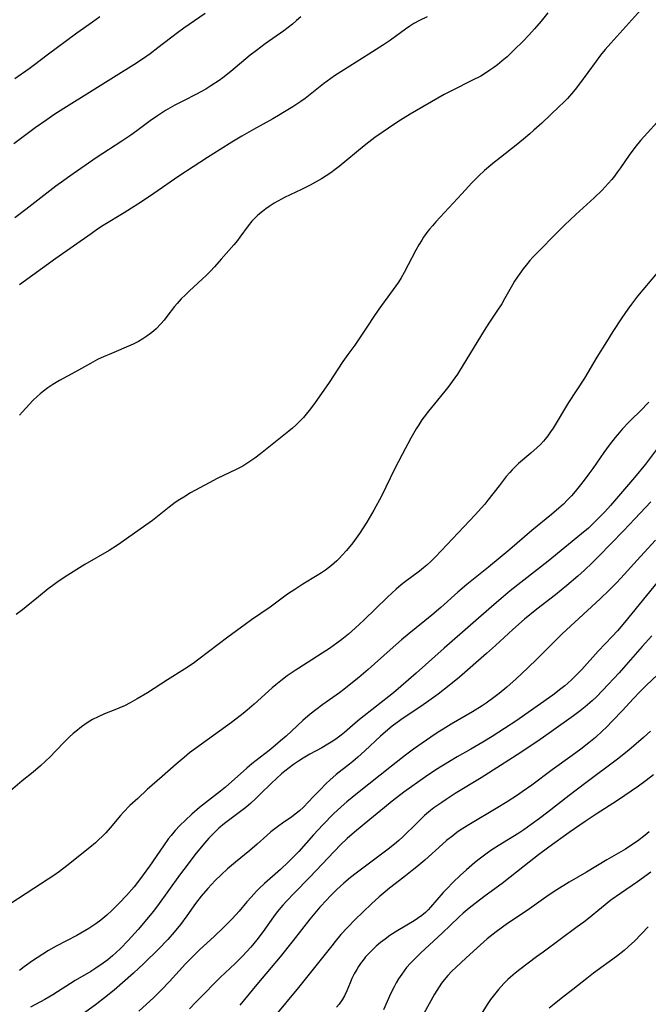
# Model space of a CAD drawing. Units: inches. Extents: x 2024196 to 2029605, y 189224 to 194671.
# Drawn here: x 2026678 to 2026770, y 190741 to 190885 of the extents above; entities that cross this region are included whole.
import ezdxf

# ---------------------------------------------------------------- set-up
doc = ezdxf.new("R2010")
doc.units = ezdxf.units.IN
doc.header["$MEASUREMENT"] = 0
doc.layers.add('c_14_T14S_R17E', color=96, linetype='Continuous')

msp = doc.modelspace()

# ---------------------------------------------------------------- linework, layer by layer
at = {"layer": 'c_14_T14S_R17E'}
for points in [[(2026705.25, 190886.18, 1024), (2026702.15, 190883.99, 1024), (2026701.22, 190883.32, 1024), (2026700.19, 190882.54, 1024), (2026698.37, 190881.13, 1024), (2026697.24, 190880.27, 1024), (2026696.13, 190879.49, 1024), (2026694.82, 190878.63, 1024), (2026692.24, 190877.05, 1024), (2026688.76, 190874.84, 1024), (2026684.6, 190872.28, 1024), (2026683.18, 190871.36, 1024), (2026682.12, 190870.62, 1024), (2026680.44, 190869.42, 1024), (2026677.32, 190867.08, 1024)], [(2026769.38, 190887.2, 1016), (2026764.53, 190881.83, 1016), (2026763.71, 190880.88, 1016), (2026763.02, 190880.04, 1016), (2026762.38, 190879.21, 1016), (2026759.96, 190875.88, 1016), (2026759.32, 190875.04, 1016), (2026758.78, 190874.39, 1016), (2026758.19, 190873.74, 1016), (2026757.6, 190873.14, 1016), (2026757, 190872.55, 1016), (2026754.44, 190870.13, 1016), (2026753.31, 190869.1, 1016), (2026752.69, 190868.55, 1016), (2026751.77, 190867.78, 1016), (2026750.69, 190866.9, 1016), (2026748.41, 190865.11, 1016), (2026747.32, 190864.24, 1016), (2026746.1, 190863.21, 1016), (2026745.26, 190862.43, 1016), (2026744.81, 190862, 1016), (2026744.22, 190861.38, 1016), (2026742.77, 190859.78, 1016), (2026738.99, 190855.71, 1016), (2026738.46, 190855.11, 1016), (2026738.05, 190854.62, 1016), (2026737.66, 190854.11, 1016), (2026737.19, 190853.45, 1016), (2026736.9, 190853, 1016), (2026736.5, 190852.35, 1016), (2026736.06, 190851.57, 1016), (2026734.35, 190848.3, 1016), (2026733.9, 190847.52, 1016), (2026733.49, 190846.89, 1016), (2026732.73, 190845.8, 1016), (2026730.65, 190842.9, 1016), (2026729.81, 190841.71, 1016), (2026729.07, 190840.59, 1016), (2026727.64, 190838.37, 1016), (2026727.13, 190837.65, 1016), (2026726.11, 190836.28, 1016), (2026725.38, 190835.27, 1016), (2026723.38, 190832.21, 1016), (2026721.24, 190829.14, 1016), (2026720.45, 190828.08, 1016), (2026720.04, 190827.56, 1016), (2026719.61, 190827.07, 1016), (2026719.17, 190826.59, 1016), (2026718.52, 190825.96, 1016), (2026718.02, 190825.52, 1016), (2026717.51, 190825.09, 1016), (2026715.78, 190823.73, 1016), (2026713.34, 190821.75, 1016), (2026712.5, 190821.12, 1016), (2026711.51, 190820.44, 1016), (2026710.75, 190819.97, 1016), (2026709.79, 190819.46, 1016), (2026707.02, 190818.14, 1016), (2026705.85, 190817.54, 1016), (2026703.14, 190816.05, 1016), (2026702.13, 190815.45, 1016), (2026701.58, 190815.1, 1016), (2026700.9, 190814.64, 1016), (2026700.03, 190813.99, 1016), (2026697.58, 190812.04, 1016), (2026697.08, 190811.67, 1016), (2026692.44, 190808.39, 1016), (2026691.22, 190807.62, 1016), (2026687.69, 190805.57, 1016), (2026684.83, 190803.77, 1016), (2026683.6, 190802.97, 1016), (2026682.99, 190802.52, 1016), (2026682.32, 190802.02, 1016), (2026680.91, 190800.87, 1016), (2026679.11, 190799.37, 1016), (2026678.6, 190798.96, 1016), (2026677.65, 190798.27, 1016)], [(2026755.33, 190886.23, 1018), (2026754.35, 190885.03, 1018), (2026753.37, 190883.89, 1018), (2026752.57, 190882.99, 1018), (2026751.73, 190882.1, 1018), (2026750.43, 190880.82, 1018), (2026749.37, 190879.84, 1018), (2026748.68, 190879.24, 1018), (2026747.96, 190878.66, 1018), (2026747.42, 190878.25, 1018), (2026746.87, 190877.85, 1018), (2026746.22, 190877.43, 1018), (2026745.52, 190877.01, 1018), (2026744.24, 190876.34, 1018), (2026741.43, 190874.94, 1018), (2026740.21, 190874.29, 1018), (2026735.24, 190871.42, 1018), (2026734.2, 190870.8, 1018), (2026733.44, 190870.33, 1018), (2026732.05, 190869.41, 1018), (2026730.05, 190868, 1018), (2026729.19, 190867.35, 1018), (2026728.5, 190866.79, 1018), (2026724.83, 190863.77, 1018), (2026724.27, 190863.34, 1018), (2026723.62, 190862.86, 1018), (2026722.95, 190862.4, 1018), (2026722.24, 190861.96, 1018), (2026721.41, 190861.48, 1018), (2026720.59, 190861.05, 1018), (2026719.35, 190860.44, 1018), (2026716.85, 190859.26, 1018), (2026716.4, 190859.02, 1018), (2026715.36, 190858.42, 1018), (2026714.63, 190857.94, 1018), (2026714.13, 190857.58, 1018), (2026713.63, 190857.21, 1018), (2026712.97, 190856.65, 1018), (2026712.52, 190856.23, 1018), (2026712.1, 190855.78, 1018), (2026711.56, 190855.11, 1018), (2026710.35, 190853.43, 1018), (2026709.99, 190852.96, 1018), (2026709.44, 190852.31, 1018), (2026707.58, 190850.23, 1018), (2026706.64, 190849.13, 1018), (2026706.05, 190848.47, 1018), (2026705.46, 190847.87, 1018), (2026704.85, 190847.29, 1018), (2026703, 190845.61, 1018), (2026702.38, 190845.03, 1018), (2026701.78, 190844.43, 1018), (2026701.18, 190843.77, 1018), (2026700.8, 190843.32, 1018), (2026699.69, 190841.87, 1018), (2026699.26, 190841.33, 1018), (2026698.77, 190840.77, 1018), (2026698.1, 190840.07, 1018), (2026697.7, 190839.7, 1018), (2026697.29, 190839.36, 1018), (2026696.75, 190838.95, 1018), (2026696.18, 190838.58, 1018), (2026695.52, 190838.2, 1018), (2026694.73, 190837.81, 1018), (2026691.23, 190836.31, 1018), (2026690.51, 190835.99, 1018), (2026689.55, 190835.54, 1018), (2026688.5, 190834.99, 1018), (2026686.32, 190833.77, 1018), (2026683.98, 190832.5, 1018), (2026682.99, 190831.9, 1018), (2026682.3, 190831.43, 1018), (2026681.63, 190830.93, 1018), (2026681.16, 190830.55, 1018), (2026680.71, 190830.16, 1018), (2026680.08, 190829.55, 1018), (2026679.58, 190829.02, 1018), (2026678.59, 190827.93, 1018), (2026678.13, 190827.43, 1018)], [(2026719.24, 190885.66, 1022), (2026718.63, 190885.13, 1022), (2026718.01, 190884.61, 1022), (2026716.74, 190883.64, 1022), (2026714.03, 190881.72, 1022), (2026712.76, 190880.77, 1022), (2026711.85, 190880.04, 1022), (2026709.04, 190877.69, 1022), (2026707.85, 190876.76, 1022), (2026707.29, 190876.36, 1022), (2026706.09, 190875.56, 1022), (2026705.36, 190875.11, 1022), (2026704.63, 190874.7, 1022), (2026703.99, 190874.35, 1022), (2026702.1, 190873.41, 1022), (2026700.84, 190872.75, 1022), (2026699.46, 190871.95, 1022), (2026698.29, 190871.21, 1022), (2026697.24, 190870.47, 1022), (2026695.28, 190868.98, 1022), (2026694.42, 190868.36, 1022), (2026693.11, 190867.48, 1022), (2026689.33, 190865.05, 1022), (2026685.47, 190862.39, 1022), (2026684.6, 190861.76, 1022), (2026683.44, 190860.9, 1022), (2026679.08, 190857.51, 1022), (2026677.45, 190856.28, 1022)], [(2026689.9, 190885.65, 1026), (2026688.8, 190884.91, 1026), (2026686.5, 190883.3, 1026), (2026682.18, 190880.06, 1026), (2026680.34, 190878.66, 1026), (2026679.55, 190878.07, 1026), (2026677.48, 190876.62, 1026)], [(2026737.68, 190885.69, 1020), (2026736.58, 190885.14, 1020), (2026735.77, 190884.68, 1020), (2026735.15, 190884.29, 1020), (2026734.54, 190883.87, 1020), (2026732.35, 190882.27, 1020), (2026731.31, 190881.56, 1020), (2026729.2, 190880.2, 1020), (2026725.48, 190877.88, 1020), (2026724.18, 190877.02, 1020), (2026722.55, 190875.85, 1020), (2026719.88, 190873.75, 1020), (2026719.24, 190873.28, 1020), (2026718.07, 190872.51, 1020), (2026716.87, 190871.76, 1020), (2026716, 190871.24, 1020), (2026715.15, 190870.76, 1020), (2026712.34, 190869.21, 1020), (2026710.6, 190868.22, 1020), (2026709.18, 190867.36, 1020), (2026707.44, 190866.29, 1020), (2026705.6, 190865.12, 1020), (2026701.43, 190862.35, 1020), (2026697.76, 190859.83, 1020), (2026695.97, 190858.63, 1020), (2026693.41, 190857, 1020), (2026690.38, 190855.15, 1020), (2026689.53, 190854.6, 1020), (2026688.59, 190853.96, 1020), (2026683.45, 190850.35, 1020), (2026678.12, 190846.5, 1020)], [(2026771.3, 190870.27, 1014), (2026769.87, 190868.72, 1014), (2026768.87, 190867.58, 1014), (2026768.04, 190866.55, 1014), (2026767.21, 190865.43, 1014), (2026765.95, 190863.6, 1014), (2026765.52, 190862.98, 1014), (2026765.08, 190862.38, 1014), (2026764.66, 190861.86, 1014), (2026764.17, 190861.28, 1014), (2026763.71, 190860.79, 1014), (2026763.25, 190860.31, 1014), (2026762.11, 190859.2, 1014), (2026759.44, 190856.76, 1014), (2026757.77, 190855.19, 1014), (2026756.42, 190853.85, 1014), (2026754.1, 190851.5, 1014), (2026753.16, 190850.52, 1014), (2026752.7, 190850.02, 1014), (2026752.17, 190849.38, 1014), (2026751.75, 190848.84, 1014), (2026750.89, 190847.65, 1014), (2026750.47, 190847, 1014), (2026750.17, 190846.49, 1014), (2026749.01, 190844.42, 1014), (2026748.59, 190843.72, 1014), (2026747.89, 190842.63, 1014), (2026746.73, 190840.87, 1014), (2026746.05, 190839.81, 1014), (2026742.95, 190834.76, 1014), (2026742.11, 190833.43, 1014), (2026741.74, 190832.88, 1014), (2026741.36, 190832.33, 1014), (2026740.86, 190831.66, 1014), (2026740.28, 190830.94, 1014), (2026738.76, 190829.1, 1014), (2026737.89, 190828.01, 1014), (2026737.26, 190827.17, 1014), (2026736.94, 190826.72, 1014), (2026736.47, 190826, 1014), (2026736.11, 190825.41, 1014), (2026735.33, 190824.05, 1014), (2026734.04, 190821.68, 1014), (2026732.95, 190819.53, 1014), (2026731.02, 190815.6, 1014), (2026729.92, 190813.52, 1014), (2026729.25, 190812.35, 1014), (2026728.9, 190811.77, 1014), (2026728.36, 190810.93, 1014), (2026727.81, 190810.12, 1014), (2026726.82, 190808.77, 1014), (2026725.92, 190807.65, 1014), (2026725.29, 190806.94, 1014), (2026724.89, 190806.53, 1014), (2026724.49, 190806.13, 1014), (2026723.72, 190805.44, 1014), (2026722.86, 190804.78, 1014), (2026722.28, 190804.37, 1014), (2026721.65, 190803.96, 1014), (2026719.54, 190802.69, 1014), (2026718.35, 190801.94, 1014), (2026717.31, 190801.23, 1014), (2026714.74, 190799.35, 1014), (2026712.03, 190797.49, 1014), (2026711.1, 190796.83, 1014), (2026708.59, 190794.97, 1014), (2026704.33, 190791.74, 1014), (2026703.49, 190791.13, 1014), (2026702.24, 190790.29, 1014), (2026699.76, 190788.73, 1014), (2026696.84, 190786.82, 1014), (2026695.34, 190785.92, 1014), (2026694.33, 190785.36, 1014), (2026693.5, 190784.94, 1014), (2026692.67, 190784.56, 1014), (2026692.08, 190784.31, 1014), (2026690.58, 190783.73, 1014), (2026689.63, 190783.33, 1014), (2026688.82, 190782.9, 1014), (2026688.04, 190782.42, 1014), (2026687.18, 190781.83, 1014), (2026686.35, 190781.18, 1014), (2026685.98, 190780.86, 1014), (2026685.39, 190780.32, 1014), (2026684.82, 190779.75, 1014), (2026683.35, 190778.22, 1014), (2026682.66, 190777.53, 1014), (2026681.2, 190776.16, 1014), (2026680.12, 190775.22, 1014), (2026678.54, 190773.96, 1014), (2026676.47, 190772.22, 1014)], [(2026771.31, 190848.25, 1012), (2026768.43, 190844.8, 1012), (2026767.56, 190843.67, 1012), (2026767.01, 190842.9, 1012), (2026766.16, 190841.65, 1012), (2026764.84, 190839.64, 1012), (2026763.89, 190838.14, 1012), (2026762.5, 190835.88, 1012), (2026760.68, 190832.84, 1012), (2026758.37, 190829.26, 1012), (2026756.1, 190825.54, 1012), (2026755.73, 190824.98, 1012), (2026755.35, 190824.42, 1012), (2026754.94, 190823.89, 1012), (2026754.7, 190823.61, 1012), (2026754.26, 190823.13, 1012), (2026753.79, 190822.68, 1012), (2026752.84, 190821.85, 1012), (2026751.06, 190820.34, 1012), (2026750.46, 190819.79, 1012), (2026750.13, 190819.45, 1012), (2026749.76, 190819.05, 1012), (2026749.24, 190818.44, 1012), (2026748.2, 190817.1, 1012), (2026746.59, 190814.98, 1012), (2026746.12, 190814.41, 1012), (2026745.66, 190813.87, 1012), (2026744.71, 190812.84, 1012), (2026738.91, 190806.7, 1012), (2026738.29, 190806.09, 1012), (2026737.65, 190805.5, 1012), (2026737.17, 190805.09, 1012), (2026736.57, 190804.62, 1012), (2026734.55, 190803.11, 1012), (2026733.92, 190802.6, 1012), (2026733.18, 190801.97, 1012), (2026731.89, 190800.79, 1012), (2026728.43, 190797.46, 1012), (2026727.16, 190796.26, 1012), (2026726.2, 190795.4, 1012), (2026725.25, 190794.63, 1012), (2026724.52, 190794.07, 1012), (2026723.44, 190793.31, 1012), (2026722.37, 190792.61, 1012), (2026720.16, 190791.22, 1012), (2026718.43, 190790.09, 1012), (2026717.27, 190789.29, 1012), (2026716.58, 190788.79, 1012), (2026715.57, 190787.98, 1012), (2026715.04, 190787.53, 1012), (2026712.44, 190785.15, 1012), (2026711.4, 190784.28, 1012), (2026710.8, 190783.79, 1012), (2026709.1, 190782.49, 1012), (2026703.85, 190778.69, 1012), (2026703, 190778.05, 1012), (2026702.18, 190777.38, 1012), (2026701.03, 190776.4, 1012), (2026699, 190774.58, 1012), (2026696.81, 190772.66, 1012), (2026695.41, 190771.39, 1012), (2026694.28, 190770.33, 1012), (2026693.33, 190769.38, 1012), (2026692.88, 190768.89, 1012), (2026691.39, 190767.1, 1012), (2026690.73, 190766.35, 1012), (2026690.36, 190765.96, 1012), (2026689.6, 190765.22, 1012), (2026689.22, 190764.86, 1012), (2026688.42, 190764.18, 1012), (2026685.06, 190761.52, 1012), (2026683.98, 190760.71, 1012), (2026683.14, 190760.12, 1012), (2026682.34, 190759.58, 1012), (2026679.09, 190757.49, 1012), (2026676.74, 190755.91, 1012)], [(2026770.08, 190829.32, 1010), (2026769.71, 190828.91, 1010), (2026769.2, 190828.39, 1010), (2026767.17, 190826.4, 1010), (2026766.23, 190825.42, 1010), (2026765.74, 190824.86, 1010), (2026765.15, 190824.14, 1010), (2026764.31, 190823.05, 1010), (2026763.52, 190821.94, 1010), (2026761.92, 190819.64, 1010), (2026761.34, 190818.85, 1010), (2026760.65, 190817.92, 1010), (2026760.09, 190817.22, 1010), (2026759.32, 190816.28, 1010), (2026758.77, 190815.64, 1010), (2026758.2, 190815.02, 1010), (2026757.6, 190814.42, 1010), (2026756.96, 190813.83, 1010), (2026755.86, 190812.9, 1010), (2026753.01, 190810.55, 1010), (2026749.8, 190807.79, 1010), (2026746.67, 190805.21, 1010), (2026743.51, 190802.66, 1010), (2026742.18, 190801.52, 1010), (2026739.71, 190799.31, 1010), (2026738.38, 190798.19, 1010), (2026735.06, 190795.5, 1010), (2026733.95, 190794.57, 1010), (2026732.3, 190793.13, 1010), (2026729.06, 190790.22, 1010), (2026727.7, 190789.05, 1010), (2026726.31, 190787.92, 1010), (2026725.55, 190787.33, 1010), (2026724.88, 190786.83, 1010), (2026722.48, 190785.12, 1010), (2026721.45, 190784.35, 1010), (2026720.62, 190783.69, 1010), (2026719.54, 190782.76, 1010), (2026717.08, 190780.5, 1010), (2026716.29, 190779.79, 1010), (2026715.5, 190779.1, 1010), (2026714.61, 190778.37, 1010), (2026712.1, 190776.42, 1010), (2026711.34, 190775.79, 1010), (2026708.22, 190773.04, 1010), (2026707.51, 190772.44, 1010), (2026704.46, 190770.06, 1010), (2026703.31, 190769.08, 1010), (2026702.37, 190768.21, 1010), (2026701.56, 190767.41, 1010), (2026700.9, 190766.7, 1010), (2026700.3, 190765.98, 1010), (2026699.93, 190765.5, 1010), (2026699.16, 190764.45, 1010), (2026697.11, 190761.47, 1010), (2026696.22, 190760.21, 1010), (2026695.54, 190759.29, 1010), (2026694.87, 190758.46, 1010), (2026693.75, 190757.18, 1010), (2026692.71, 190756.06, 1010), (2026691.61, 190754.97, 1010), (2026690.91, 190754.33, 1010), (2026690.01, 190753.6, 1010), (2026689.28, 190753.05, 1010), (2026688.27, 190752.37, 1010), (2026687.69, 190752.01, 1010), (2026686.51, 190751.33, 1010), (2026683.52, 190749.79, 1010), (2026682.38, 190749.13, 1010), (2026681.54, 190748.62, 1010), (2026680.71, 190748.08, 1010), (2026680.04, 190747.62, 1010), (2026678.82, 190746.73, 1010), (2026678.16, 190746.21, 1010)], [(2026771.23, 190822.39, 1008), (2026769.6, 190820.27, 1008), (2026767.99, 190818.29, 1008), (2026764.51, 190814.23, 1008), (2026763.67, 190813.3, 1008), (2026762.99, 190812.59, 1008), (2026762.36, 190811.95, 1008), (2026761.71, 190811.33, 1008), (2026761.27, 190810.92, 1008), (2026760.27, 190810.08, 1008), (2026755.37, 190806.06, 1008), (2026749.85, 190801.71, 1008), (2026748.83, 190800.88, 1008), (2026747.49, 190799.75, 1008), (2026740.2, 190793.37, 1008), (2026736.1, 190789.68, 1008), (2026733.85, 190787.73, 1008), (2026732.76, 190786.82, 1008), (2026727.83, 190782.93, 1008), (2026727.18, 190782.4, 1008), (2026725.6, 190781.03, 1008), (2026725.13, 190780.64, 1008), (2026724.53, 190780.18, 1008), (2026723.92, 190779.76, 1008), (2026723.2, 190779.3, 1008), (2026722.32, 190778.79, 1008), (2026720.58, 190777.83, 1008), (2026719.59, 190777.26, 1008), (2026718.88, 190776.81, 1008), (2026718.19, 190776.33, 1008), (2026717.54, 190775.85, 1008), (2026716.89, 190775.35, 1008), (2026716.4, 190774.95, 1008), (2026715.67, 190774.3, 1008), (2026714.95, 190773.63, 1008), (2026713.27, 190771.95, 1008), (2026712.61, 190771.31, 1008), (2026711.93, 190770.69, 1008), (2026711.19, 190770.06, 1008), (2026710.43, 190769.46, 1008), (2026708.1, 190767.72, 1008), (2026707.27, 190767.04, 1008), (2026706.87, 190766.66, 1008), (2026706.22, 190766, 1008), (2026705.82, 190765.57, 1008), (2026704.92, 190764.54, 1008), (2026703.77, 190763.13, 1008), (2026702.76, 190761.82, 1008), (2026701.53, 190760.16, 1008), (2026698.32, 190755.68, 1008), (2026697.69, 190754.85, 1008), (2026696.76, 190753.71, 1008), (2026695.46, 190752.2, 1008), (2026694.03, 190750.6, 1008), (2026692.9, 190749.44, 1008), (2026692.27, 190748.84, 1008), (2026691.71, 190748.34, 1008), (2026691.04, 190747.79, 1008), (2026690.35, 190747.27, 1008), (2026689.29, 190746.54, 1008), (2026688.54, 190746.07, 1008), (2026686.29, 190744.74, 1008), (2026683.01, 190742.65, 1008), (2026681.82, 190741.96, 1008), (2026679.76, 190740.83, 1008)], [(2026770.4, 190814.76, 1006), (2026768.05, 190812.25, 1006), (2026766.39, 190810.51, 1006), (2026762.77, 190806.8, 1006), (2026761.82, 190805.84, 1006), (2026760.71, 190804.77, 1006), (2026759.71, 190803.87, 1006), (2026758.1, 190802.49, 1006), (2026756.43, 190801.16, 1006), (2026753.71, 190799.05, 1006), (2026751.94, 190797.59, 1006), (2026750.22, 190796.08, 1006), (2026747.7, 190793.76, 1006), (2026746.37, 190792.57, 1006), (2026742.41, 190789.13, 1006), (2026740.92, 190787.89, 1006), (2026739.31, 190786.64, 1006), (2026737.94, 190785.64, 1006), (2026736.8, 190784.84, 1006), (2026734.91, 190783.6, 1006), (2026733.85, 190782.87, 1006), (2026732.6, 190781.93, 1006), (2026731.59, 190781.11, 1006), (2026730.86, 190780.46, 1006), (2026728.61, 190778.32, 1006), (2026727.59, 190777.39, 1006), (2026726.86, 190776.78, 1006), (2026726.37, 190776.38, 1006), (2026724.42, 190774.88, 1006), (2026723.49, 190774.07, 1006), (2026722.96, 190773.56, 1006), (2026722.01, 190772.6, 1006), (2026721.09, 190771.65, 1006), (2026719.63, 190770.11, 1006), (2026719.07, 190769.58, 1006), (2026718.61, 190769.21, 1006), (2026717.91, 190768.71, 1006), (2026716.55, 190767.78, 1006), (2026716.02, 190767.39, 1006), (2026714.88, 190766.49, 1006), (2026714.27, 190765.98, 1006), (2026712.85, 190764.7, 1006), (2026711.78, 190763.78, 1006), (2026709.71, 190762.08, 1006), (2026708.53, 190761.09, 1006), (2026707.58, 190760.21, 1006), (2026706.74, 190759.37, 1006), (2026705.66, 190758.21, 1006), (2026704.69, 190757.09, 1006), (2026703.85, 190755.99, 1006), (2026702.6, 190754.23, 1006), (2026701.66, 190752.95, 1006), (2026700.75, 190751.81, 1006), (2026699.83, 190750.77, 1006), (2026698.43, 190749.34, 1006), (2026696.32, 190747.26, 1006), (2026694.78, 190745.81, 1006), (2026693.19, 190744.39, 1006), (2026691.98, 190743.35, 1006), (2026690.57, 190742.21, 1006), (2026689.43, 190741.34, 1006), (2026686.57, 190739.23, 1006)], [(2026771.07, 190809.12, 1004), (2026768.85, 190806.74, 1004), (2026765.99, 190803.59, 1004), (2026765.36, 190802.92, 1004), (2026764.31, 190801.83, 1004), (2026763, 190800.58, 1004), (2026757.45, 190795.45, 1004), (2026756.11, 190794.15, 1004), (2026753.76, 190791.81, 1004), (2026752.4, 190790.48, 1004), (2026750.69, 190788.88, 1004), (2026749.32, 190787.64, 1004), (2026748.2, 190786.7, 1004), (2026747.46, 190786.13, 1004), (2026746.31, 190785.3, 1004), (2026745.72, 190784.9, 1004), (2026744.31, 190784.02, 1004), (2026741.21, 190782.22, 1004), (2026740.02, 190781.5, 1004), (2026739.3, 190781.05, 1004), (2026738.23, 190780.34, 1004), (2026735.69, 190778.58, 1004), (2026734.53, 190777.7, 1004), (2026732.5, 190776.08, 1004), (2026727.52, 190772.15, 1004), (2026725.95, 190770.86, 1004), (2026725.14, 190770.16, 1004), (2026724.03, 190769.11, 1004), (2026722.46, 190767.52, 1004), (2026721.1, 190766.07, 1004), (2026718.93, 190763.63, 1004), (2026718.04, 190762.7, 1004), (2026717.46, 190762.12, 1004), (2026716.26, 190760.97, 1004), (2026713.94, 190758.92, 1004), (2026713.17, 190758.2, 1004), (2026712.78, 190757.81, 1004), (2026711.98, 190756.96, 1004), (2026711.36, 190756.25, 1004), (2026710.21, 190754.88, 1004), (2026709.77, 190754.38, 1004), (2026709.14, 190753.71, 1004), (2026707.95, 190752.52, 1004), (2026706.56, 190751.19, 1004), (2026704.5, 190749.27, 1004), (2026703.23, 190748.02, 1004), (2026702.41, 190747.17, 1004), (2026700.06, 190744.6, 1004), (2026698.9, 190743.37, 1004), (2026697.79, 190742.29, 1004), (2026695.58, 190740.27, 1004)], [(2026771.9, 190803.67, 1002), (2026766.52, 190797.08, 1002), (2026765.51, 190795.88, 1002), (2026764.74, 190795.04, 1002), (2026762.69, 190792.92, 1002), (2026760.3, 190790.24, 1002), (2026759.34, 190789.24, 1002), (2026758.8, 190788.72, 1002), (2026758.25, 190788.21, 1002), (2026757.8, 190787.82, 1002), (2026757.25, 190787.38, 1002), (2026756.05, 190786.5, 1002), (2026751.95, 190783.58, 1002), (2026750.79, 190782.79, 1002), (2026749, 190781.59, 1002), (2026747.19, 190780.42, 1002), (2026745.82, 190779.59, 1002), (2026744.06, 190778.57, 1002), (2026742.07, 190777.44, 1002), (2026740.96, 190776.79, 1002), (2026738.98, 190775.54, 1002), (2026737.46, 190774.52, 1002), (2026734.3, 190772.27, 1002), (2026732.59, 190770.98, 1002), (2026731.45, 190770.06, 1002), (2026729.33, 190768.28, 1002), (2026727.1, 190766.46, 1002), (2026726.03, 190765.53, 1002), (2026725.05, 190764.58, 1002), (2026720.56, 190759.84, 1002), (2026718.2, 190757.49, 1002), (2026717.18, 190756.41, 1002), (2026716.59, 190755.75, 1002), (2026715.81, 190754.81, 1002), (2026715.23, 190754.05, 1002), (2026713.73, 190751.94, 1002), (2026712.8, 190750.7, 1002), (2026711.92, 190749.64, 1002), (2026711.35, 190748.99, 1002), (2026710.75, 190748.34, 1002), (2026709.64, 190747.24, 1002), (2026707.46, 190745.17, 1002), (2026706.41, 190744.14, 1002), (2026705.39, 190743.11, 1002), (2026703.92, 190741.58, 1002), (2026702.96, 190740.61, 1002)], [(2026770.54, 190795.17, 1000), (2026769.11, 190793.58, 1000), (2026766.73, 190790.85, 1000), (2026765.75, 190789.76, 1000), (2026763.36, 190787.19, 1000), (2026762.38, 190786.19, 1000), (2026761.82, 190785.66, 1000), (2026760.81, 190784.78, 1000), (2026760.06, 190784.19, 1000), (2026759.1, 190783.47, 1000), (2026755.87, 190781.14, 1000), (2026753.85, 190779.74, 1000), (2026750.85, 190777.74, 1000), (2026748.42, 190776.17, 1000), (2026745.59, 190774.41, 1000), (2026741.77, 190772.09, 1000), (2026740.47, 190771.23, 1000), (2026739.84, 190770.8, 1000), (2026738.7, 190769.98, 1000), (2026738.19, 190769.59, 1000), (2026737.33, 190768.88, 1000), (2026736.77, 190768.36, 1000), (2026736.22, 190767.82, 1000), (2026734.17, 190765.78, 1000), (2026733.57, 190765.22, 1000), (2026732.94, 190764.68, 1000), (2026731.99, 190763.94, 1000), (2026729.48, 190762.08, 1000), (2026727.34, 190760.46, 1000), (2026726.49, 190759.8, 1000), (2026725.54, 190759.01, 1000), (2026724.5, 190758.07, 1000), (2026723.48, 190757.05, 1000), (2026723.02, 190756.57, 1000), (2026722.04, 190755.48, 1000), (2026720.58, 190753.73, 1000), (2026718.12, 190750.59, 1000), (2026716.21, 190748.21, 1000), (2026714.92, 190746.65, 1000), (2026712.82, 190744.16, 1000), (2026710.34, 190741.15, 1000)], [(2026772.22, 190790.26, 998), (2026769.71, 190787.88, 998), (2026768.77, 190786.97, 998), (2026767.86, 190786.01, 998), (2026766.19, 190784.19, 998), (2026764.85, 190782.76, 998), (2026763.84, 190781.74, 998), (2026763.34, 190781.26, 998), (2026762.29, 190780.3, 998), (2026761.32, 190779.5, 998), (2026760.13, 190778.57, 998), (2026758.9, 190777.67, 998), (2026755.95, 190775.55, 998), (2026753.01, 190773.34, 998), (2026751.6, 190772.32, 998), (2026750.9, 190771.85, 998), (2026749.38, 190770.88, 998), (2026747.77, 190769.9, 998), (2026744.02, 190767.68, 998), (2026742.69, 190766.83, 998), (2026742.05, 190766.39, 998), (2026741.43, 190765.93, 998), (2026740.55, 190765.22, 998), (2026739.96, 190764.71, 998), (2026737.35, 190762.37, 998), (2026736.21, 190761.39, 998), (2026735.51, 190760.82, 998), (2026734.29, 190759.84, 998), (2026732.2, 190758.25, 998), (2026731.57, 190757.74, 998), (2026730.69, 190757, 998), (2026729.58, 190755.98, 998), (2026727.15, 190753.63, 998), (2026726.04, 190752.5, 998), (2026725.11, 190751.48, 998), (2026724.26, 190750.47, 998), (2026723.75, 190749.84, 998), (2026718.9, 190743.73, 998), (2026715.37, 190739.45, 998)], [(2026770.35, 190781.21, 996), (2026769.3, 190780.27, 996), (2026767.15, 190778.43, 996), (2026765.49, 190777.1, 996), (2026760.89, 190773.67, 996), (2026758.46, 190771.81, 996), (2026755.33, 190769.35, 996), (2026754.11, 190768.43, 996), (2026752.91, 190767.55, 996), (2026751.84, 190766.8, 996), (2026751.09, 190766.32, 996), (2026748.07, 190764.46, 996), (2026747.01, 190763.76, 996), (2026746.27, 190763.25, 996), (2026745.28, 190762.49, 996), (2026744.6, 190761.94, 996), (2026743.44, 190760.94, 996), (2026742.54, 190760.12, 996), (2026741.48, 190759.11, 996), (2026740.57, 190758.17, 996), (2026740.05, 190757.6, 996), (2026738.19, 190755.46, 996), (2026737.84, 190755.08, 996), (2026737.47, 190754.72, 996), (2026737.18, 190754.46, 996), (2026736.91, 190754.24, 996), (2026736.3, 190753.8, 996), (2026735.8, 190753.48, 996), (2026733.41, 190752.06, 996), (2026732.26, 190751.32, 996), (2026731.57, 190750.82, 996), (2026730.9, 190750.3, 996), (2026730.26, 190749.75, 996), (2026729.35, 190748.88, 996), (2026728.71, 190748.19, 996), (2026728.49, 190747.93, 996), (2026727.97, 190747.24, 996), (2026727.68, 190746.81, 996), (2026727.41, 190746.38, 996), (2026727.04, 190745.72, 996), (2026726.71, 190745.05, 996), (2026726.43, 190744.42, 996), (2026725.97, 190743.26, 996), (2026725.61, 190742.51, 996), (2026725.3, 190741.95, 996), (2026724.83, 190741.29, 996), (2026724.46, 190740.84, 996)], [(2026770.75, 190774.81, 994), (2026769.72, 190774, 994), (2026768.6, 190773.19, 994), (2026765.5, 190771.09, 994), (2026762.38, 190769.07, 994), (2026760.77, 190768, 994), (2026758.44, 190766.39, 994), (2026755.48, 190764.26, 994), (2026753.96, 190763.12, 994), (2026751.92, 190761.54, 994), (2026748.68, 190758.95, 994), (2026746.18, 190757.12, 994), (2026744.1, 190755.54, 994), (2026743.57, 190755.11, 994), (2026742.95, 190754.59, 994), (2026742.34, 190754.03, 994), (2026739.9, 190751.67, 994), (2026736.79, 190748.79, 994), (2026736.01, 190748.04, 994), (2026735.29, 190747.31, 994), (2026734.7, 190746.64, 994), (2026734.33, 190746.17, 994), (2026733.98, 190745.69, 994), (2026733.51, 190744.98, 994), (2026733.18, 190744.41, 994), (2026732.86, 190743.82, 994), (2026732.39, 190742.88, 994), (2026731.32, 190740.46, 994)], [(2026770.16, 190766.49, 992), (2026769.56, 190766, 992), (2026768.41, 190765.15, 992), (2026767.29, 190764.38, 992), (2026766.66, 190763.97, 992), (2026763.96, 190762.38, 992), (2026761, 190760.61, 992), (2026758.45, 190759.13, 992), (2026756.63, 190758.01, 992), (2026755.37, 190757.18, 992), (2026752.3, 190755, 992), (2026749.45, 190753.07, 992), (2026747.77, 190751.85, 992), (2026746.49, 190750.84, 992), (2026745.02, 190749.55, 992), (2026743.34, 190748.02, 992), (2026741.93, 190746.72, 992), (2026741.31, 190746.12, 992), (2026740.72, 190745.5, 992), (2026740.17, 190744.85, 992), (2026739.8, 190744.35, 992), (2026739.45, 190743.84, 992), (2026738.79, 190742.76, 992), (2026737.22, 190739.93, 992)], [(2026770.39, 190760.59, 990), (2026768.42, 190759.18, 990), (2026765.96, 190757.49, 990), (2026764.55, 190756.49, 990), (2026763.16, 190755.4, 990), (2026761.26, 190753.84, 990), (2026760.57, 190753.28, 990), (2026759.63, 190752.58, 990), (2026754.63, 190748.92, 990), (2026753.66, 190748.19, 990), (2026751.24, 190746.35, 990), (2026750.56, 190745.82, 990), (2026749.9, 190745.26, 990), (2026749.5, 190744.9, 990), (2026748.91, 190744.31, 990), (2026748.13, 190743.46, 990), (2026747.53, 190742.73, 990), (2026746.97, 190741.98, 990), (2026746.55, 190741.37, 990), (2026745.25, 190739.31, 990)], [(2026770.01, 190752.62, 988), (2026768.03, 190750.57, 988), (2026767.14, 190749.72, 988), (2026766.47, 190749.14, 988), (2026765.37, 190748.27, 988), (2026762.02, 190745.83, 988), (2026761.01, 190745.06, 988), (2026758.97, 190743.44, 988), (2026757.3, 190742.14, 988), (2026756.24, 190741.3, 988), (2026755.53, 190740.69, 988)]]:
    msp.add_polyline3d(points, dxfattribs=at)

doc.saveas('drawing.dxf')
